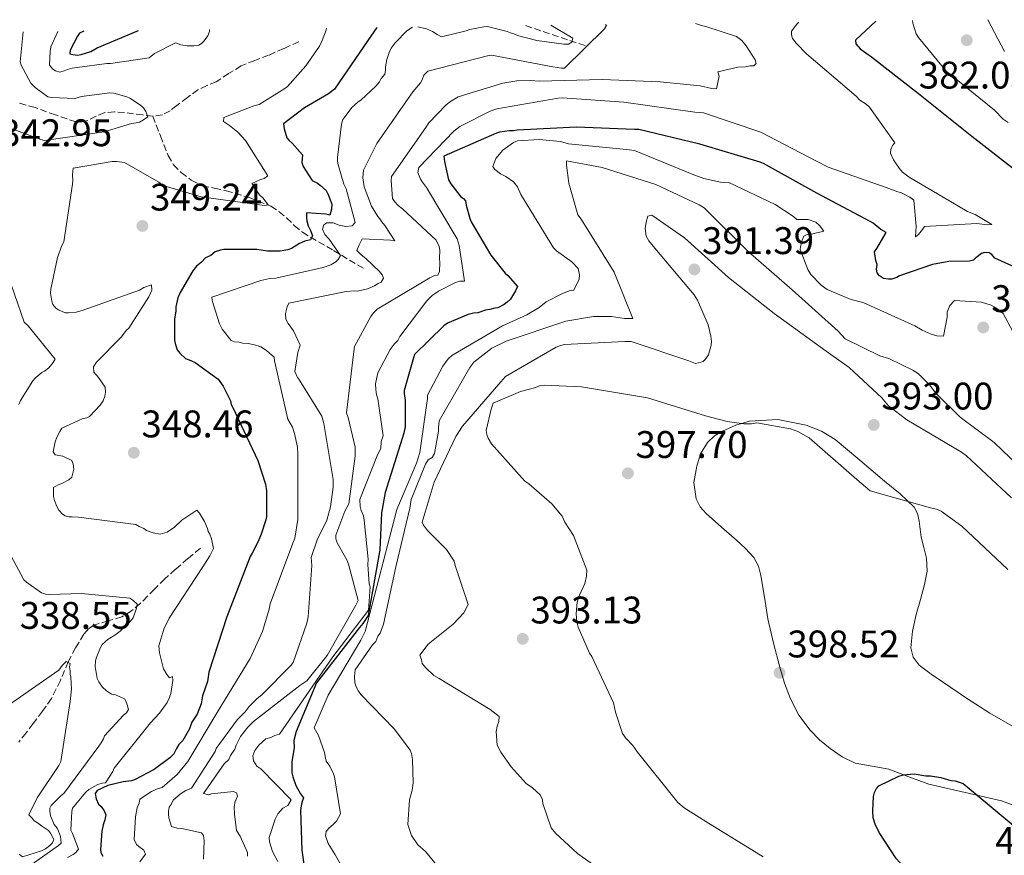
# Model space of a CAD drawing. Units: metres. Extents: x 587505 to 590965, y 4687341 to 4689698.
# Drawn here: x 588531 to 588787, y 4689453 to 4689670 of the extents above; entities that cross this region are included whole.
import ezdxf

# ---------------------------------------------------------------- set-up
doc = ezdxf.new("R2010")
doc.units = ezdxf.units.M
doc.header["$MEASUREMENT"] = 0
doc.linetypes.add('DGN Style 3', pattern=[2.435890702152634, 1.739921930109024, -0.6959687720436097])
for name, color, linetype, lineweight in [('Barranco lineal', 142, 'DGN Style 3', 13), ('Cota de punto acotado terreno', 7, 'Continuous', 0), ('Curva de nivel directora', 30, 'Continuous', 30), ('Curva de nivel intermedia', 30, 'Continuous', 0), ('Línea de cambio de uso (parcela vista)', 92, 'Continuous', 0), ('Punto acotado terreno (símbolo)', 7, 'Continuous', 0), ('Vaguada', 142, 'DGN Style 3', 13)]:
    doc.layers.add(name, color=color, linetype=linetype, lineweight=lineweight)
doc.styles.add('Style-Arial', font='arial.ttf')

# ---------------------------------------------------------------- blocks, each defined once
blk = doc.blocks.new('5PATER')
at = {"layer": 'Punto acotado terreno (símbolo)', "linetype": 'Continuous', "lineweight": 0}
h = blk.add_hatch(color=51, dxfattribs=at)
edge = h.paths.add_edge_path()
edge.add_ellipse((0, 0), major_axis=(-0.1095731443231308, -0.1110710700762829), ratio=0.9994222409660317, start_angle=0, end_angle=360)

msp = doc.modelspace()

# ---------------------------------------------------------------- linework, layer by layer
at = {"layer": 'Barranco lineal', "color": 142, "linetype": 'DGN Style 3', "lineweight": 13}
for points in [[(588603.8300000001, 4689664.710000001, 343.0899999999965), (588599.9000000004, 4689662.980000001, 342.5500000000029), (588595.9800000004, 4689661.25, 342), (588592.4000000004, 4689659.859999999, 341.5599999999977), (588588.8200000003, 4689658.470000001, 341.179999999993), (588585.5499999998, 4689656.470000001, 340.9600000000065), (588582.3399999999, 4689654.34, 340.7700000000041), (588579.9400000004, 4689653.34, 340.2799999999988), (588577.5700000003, 4689652.26, 339.8800000000047), (588574.8200000003, 4689650.230000001, 339.9100000000035), (588572.1200000001, 4689648.130000001, 339.9499999999971), (588570.3300000001, 4689646.800000001, 340), (588568.3700000001, 4689645.710000001, 339.9499999999971), (588565.8200000003, 4689645.390000001, 339.5899999999965)], [(588565.8200000003, 4689645.390000001, 339.5899999999965), (588563.25, 4689645.689999999, 339.1300000000047), (588560.8499999996, 4689646.02, 338.7200000000012), (588558.4600000001, 4689646.34, 338.3099999999977), (588555.8899999997, 4689646.480000001, 337.929999999993), (588553.3300000001, 4689646.32, 337.5599999999977), (588551.0999999996, 4689645.369999999, 336.9100000000035), (588548.9000000004, 4689644.24, 336.2599999999948), (588547.3499999996, 4689643.859999999, 336.0800000000018), (588545.8200000003, 4689643.880000001, 335.9799999999959), (588540.5099999999, 4689645.699999999, 336.0299999999988), (588535.2000000002, 4689647.59, 335.8500000000058), (588530.5800000001, 4689648.9, 335.2299999999959)], [(588565.8200000003, 4689645.390000001, 339.5899999999965), (588567.8099999996, 4689640.26, 340.8399999999965), (588569.7999999998, 4689635.119999999, 340.9700000000012), (588571.2300000004, 4689632.720000001, 341.7799999999988), (588573.2400000002, 4689630.699999999, 342.679999999993), (588575.8200000003, 4689628.720000001, 342.7799999999988), (588578.7300000004, 4689627.310000001, 342.8899999999995), (588581.8099999996, 4689626.619999999, 343.2599999999948), (588584.8899999997, 4689625.970000001, 343.6399999999995), (588590.9600000001, 4689624.180000001, 343.9499999999971), (588596.54, 4689621.930000001, 344.6000000000058), (588598.6900000004, 4689620.51, 345.9499999999971), (588600.6500000004, 4689618.880000001, 347.6100000000006), (588602.6299999999, 4689616.930000001, 348.9199999999983), (588604.7800000003, 4689615.140000001, 350.1999999999971), (588612.8300000001, 4689610.4, 354.3099999999977), (588620.8899999997, 4689605.65, 358.4100000000035)], [(588578.2100000001, 4689532.949999999, 343.1600000000035), (588574.9800000004, 4689530.199999999, 342.5500000000029), (588571.7400000002, 4689527.449999999, 341.929999999993), (588568.9800000004, 4689524.91, 341.2700000000041), (588566.2999999998, 4689522.289999999, 340.5599999999977), (588564.4299999997, 4689520.41, 340.2299999999959), (588562.5599999996, 4689518.51, 339.8800000000047), (588560.2699999996, 4689516.619999999, 339.0500000000029), (588557.79, 4689515.060000001, 338.1699999999983), (588554.2400000002, 4689514.02, 337.570000000007), (588550.6200000001, 4689512.970000001, 336.9400000000023), (588549.1200000001, 4689511.939999999, 336.4100000000035), (588547.9000000004, 4689510.57, 335.9199999999983), (588545.7599999999, 4689507.01, 335.1600000000035), (588543.8399999999, 4689503.369999999, 334.4100000000035), (588541.7800000003, 4689498.5, 333.3800000000047), (588539.4500000002, 4689493.77, 332.3600000000006), (588537.1299999999, 4689490.460000001, 331.6100000000006), (588534.7000000002, 4689487.25, 330.8600000000006), (588532.8499999996, 4689484.83, 330.2400000000052), (588530.9600000001, 4689482.439999999, 329.6199999999953)]]:
    msp.add_polyline3d(points, dxfattribs=at)
at = {"layer": 'Curva de nivel directora', "color": 30, "linetype": 'Continuous', "lineweight": 30, "flags": 128}
for points, elevation in [([(588753.969999999, 4689670.12), (588748.6499999993, 4689665.130000001), (588748.77, 4689664.199999999), (588749.9399999991, 4689662.930000001), (588752.8499999993, 4689660.850000001), (588765.1000000002, 4689651.279999999), (588778.9800000007, 4689640.2), (588791.1099999989, 4689630.74)], 375), ([(588547.8799999988, 4689667.490000002), (588546.77, 4689666.990000002), (588546.2000000001, 4689666.170000001), (588544.3600000005, 4689662.560000001), (588544.2499999988, 4689661.630000001), (588545.0600000002, 4689661.4), (588546.2200000002, 4689661.289999999), (588547.15, 4689661.420000001), (588549.7000000003, 4689662.240000002), (588551.3200000009, 4689663.180000001), (588562.1100000001, 4689667.67)], 350), ([(588624.1399999986, 4689668.460000002), (588621.7699999993, 4689665.039999999), (588613.099999999, 4689652.400000002), (588611.5900000003, 4689651.230000001), (588605.3200000006, 4689647.58), (588599.86, 4689643.36), (588599.9800000007, 4689642.070000002), (588600.7000000004, 4689639.750000001), (588601.2799999993, 4689639.050000001), (588602.0999999996, 4689638.36), (588604.7999999998, 4689635.340000001), (588604.5799999984, 4689633.36), (588604.9299999995, 4689632.310000002), (588607.2800000008, 4689628.590000001), (588608.6800000002, 4689627.900000002), (588609.5000000005, 4689627.320000002), (588610.9100000008, 4689626.050000002), (588611.4999999986, 4689625.000000001), (588612.4399999996, 4689622.439999999), (588612.3300000001, 4689621.160000001), (588611.8799999986, 4689619.640000001), (588610.8300000003, 4689619.869999999), (588605.8100000002, 4689620.190000001), (588605.819999999, 4689618.91), (588605.9399999997, 4689618.100000001), (588606.2999999997, 4689616.82), (588606.8899999997, 4689615.650000001), (588607.359999999, 4689614.260000001), (588606.9000000008, 4689613.210000004), (588605.3799999988, 4689612.850000001), (588603.9900000007, 4689612.26), (588601.9000000008, 4689610.960000002), (588600.9699999987, 4689610.61), (588598.9900000006, 4689610.250000001), (588595.7199999982, 4689610.230000001), (588592.9199999998, 4689610.680000001), (588584.2999999986, 4689610.640000002), (588583.4899999995, 4689610.520000001), (588582.0900000003, 4689610.040000001), (588580.9300000003, 4689609.100000001), (588579.5299999989, 4689608.51), (588578.4899999995, 4689607.340000001), (588577.2099999987, 4689606.29), (588576.29, 4689605.119999999), (588572.9399999996, 4689599.5), (588572.3600000006, 4689598.100000001), (588571.7900000006, 4689595.770000001), (588571.7999999997, 4689594.600000001), (588571.4599999998, 4689592.62), (588571.4899999988, 4689587.029999999), (588571.6099999996, 4689586.210000002), (588572.1999999997, 4689584.58), (588572.9100000005, 4689583.650000002), (588574.3099999997, 4689582.26), (588575.709999999, 4689581.800000002), (588576.8800000001, 4689581.230000001), (588582.8499999981, 4689576.949999999), (588584.14, 4689575.090000002), (588586.0299999987, 4689571.250000001), (588586.259999999, 4689570.320000002), (588586.63, 4689569.560000001), (588593.1900000003, 4689555.740000002), (588595.1900000008, 4689549.600000001), (588595.4099999998, 4689547.84), (588595.4099999998, 4689541.180000002), (588595.269999999, 4689540.33), (588594.0099999984, 4689536.590000001), (588593.2199999993, 4689534.65), (588591.7199999995, 4689531.61), (588591.1799999987, 4689530.779999999), (588585.1100000001, 4689515.020000001), (588580.4000000006, 4689500.640000002), (588580.0699999997, 4689498.240000002), (588578.730000001, 4689494.480000001), (588578.4, 4689492.420000001), (588577.3899999998, 4689489.680000001), (588576.0300000008, 4689487.62), (588575.349999999, 4689485.91), (588573.6599999992, 4689482.83), (588572.64, 4689481.79), (588571.9600000005, 4689480.76), (588571.2899999999, 4689479.390000002), (588570.2699999985, 4689478.359999999), (588566.2199999985, 4689475.330000001), (588561.0999999997, 4689472.619999999), (588560.2900000006, 4689472.380000004), (588558.0800000001, 4689472.130000004), (588554.1199999994, 4689471.180000001), (588551.3299999998, 4689469.880000002), (588550.8699999994, 4689469.07), (588551.1100000007, 4689467.670000001), (588551.7000000008, 4689466.27), (588552.4000000004, 4689465.690000001), (588553.2199999986, 4689464.53), (588553.5800000007, 4689463.490000002), (588553.3499999981, 4689462.199999999), (588552.8899999999, 4689460.920000001), (588552.5500000002, 4689459.28), (588552.2300000006, 4689454.500000001), (588552.349999999, 4689453.689999999), (588552.8200000006, 4689452.76)], 350), ([(588754.2999999998, 4689606.730000001), (588753.949999999, 4689607.77), (588753.589999999, 4689610.09), (588754.2799999998, 4689610.91), (588756.7000000004, 4689615.11), (588755.2999999991, 4689615.91), (588753.3200000009, 4689617.530000002), (588752.5000000006, 4689617.990000002), (588738.6400000001, 4689625.350000001), (588724.7699999987, 4689633.060000001), (588723.8399999988, 4689633.4), (588708.139999999, 4689638.080000001), (588692.3200000006, 4689641.940000001), (588691.1600000005, 4689641.940000001), (588676.0499999984, 4689642.550000002), (588660.61, 4689641.770000001), (588659.6800000002, 4689641.539999999), (588658.6299999997, 4689641.53), (588656.0799999994, 4689641.17), (588655.2700000001, 4689640.930000001), (588641.5899999987, 4689634.930000001), (588641.7199999985, 4689633.539999999), (588642.7899999989, 4689628.78), (588643.379999999, 4689627.740000002), (588645.9499999996, 4689624.390000001), (588646.6499999991, 4689623.930000001), (588647.2300000002, 4689623.350000001), (588647.3499999987, 4689622.190000001), (588648.2999999986, 4689618.710000001), (588648.6499999996, 4689617.900000002), (588653.8099999984, 4689609.210000002), (588657.55, 4689604.470000001), (588658.2599999986, 4689603.890000002), (588660.7100000007, 4689601.000000002), (588660.2500000001, 4689599.949999999), (588658.8699999988, 4689597.74), (588658.0599999997, 4689596.92), (588657.2500000006, 4689596.340000001), (588655.63, 4689595.51), (588654.8200000009, 4689595.390000002), (588653.5400000003, 4689595.04), (588652.3800000001, 4689594.92), (588650.4099999986, 4689594.210000001), (588649.2499999986, 4689594.090000001), (588647.8600000006, 4689593.730000001), (588642.5199999985, 4689591.490000002), (588641.6, 4689590.789999999), (588633.9699999989, 4689583.320000002), (588633.6299999993, 4689582.500000001), (588631.2300000008, 4689574.01), (588631.2399999998, 4689573.2), (588631.4799999989, 4689571.340000001), (588631.5199999991, 4689564.49), (588631.1799999994, 4689562.86), (588626.2699999987, 4689547.380000002), (588625.3599999989, 4689542.150000001), (588624.9500000001, 4689532.510000002), (588621.9100000003, 4689515.420000001), (588620.5199999998, 4689513.32), (588619.5999999989, 4689512.27), (588608.4099999996, 4689497.92), (588603.1300000001, 4689485.230000001), (588602.5699999991, 4689482.900000001), (588602.5800000003, 4689481.050000001), (588602.0199999993, 4689477.32), (588602.0300000004, 4689474.420000001), (588602.2699999996, 4689473.380000002), (588603.0899999999, 4689471.170000001), (588604.27, 4689468.970000002), (588605.0799999991, 4689467.930000001), (588604.6299999999, 4689466.770000001), (588604.3999999998, 4689465.84), (588604.2900000003, 4689464.680000001), (588604.5799999984, 4689454.34), (588605.7799999989, 4689446.45)], 375), ([(588791.129999999, 4689605.65), (588784.9599999998, 4689608.4), (588784.1399999995, 4689609.33), (588783.44, 4689609.79), (588782.2799999999, 4689609.900000002), (588781.4699999985, 4689609.660000001), (588779.9699999987, 4689608.490000002), (588779.3899999998, 4689607.91), (588778.3399999993, 4689607.670000002), (588772.9999999994, 4689607.53), (588768.7100000001, 4689606.810000001), (588760.1299999993, 4689603.86), (588759.4299999997, 4689603.390000001), (588758.16, 4689602.920000002), (588757.2300000002, 4689602.91), (588755.9499999996, 4689603.140000001), (588754.8999999989, 4689603.830000001), (588754.32, 4689604.640000001), (588754.1900000003, 4689605.57), (588754.2999999998, 4689606.730000001)], 375), ([(588789.0500000003, 4689424.570000002), (588783.5699999996, 4689428.49), (588781.0100000004, 4689429.869999999), (588769.5700000006, 4689440.730000001), (588759.2799999998, 4689452.17), (588754.8299999996, 4689458.890000001), (588753.7799999992, 4689461.090000001), (588753.2999999986, 4689462.710000001), (588753.1800000002, 4689464.57), (588753.3900000001, 4689468.29), (588753.6200000005, 4689469.340000001), (588754.1900000003, 4689470.380000002), (588754.7699999993, 4689471.080000003), (588759.9799999995, 4689473.550000002), (588761.1399999995, 4689473.910000001), (588763.9299999991, 4689474.15), (588766.9499999988, 4689473.699999999), (588768.2299999995, 4689473.710000004), (588770.9000000006, 4689473.260000001), (588773.4599999998, 4689472.460000001), (588774.6199999999, 4689472.350000001), (588776.7199999987, 4689471.67), (588789.6699999993, 4689460.82)], 400)]:
    msp.add_lwpolyline(points, dxfattribs=dict(at, elevation=elevation))
at = {"layer": 'Curva de nivel intermedia', "color": 30, "linetype": 'Continuous', "lineweight": 0, "flags": 128}
for points, elevation in [([(588707.0599999994, 4689669.519999999), (588708.6100000006, 4689668.980000001), (588709.7800000019, 4689668.75), (588717.690000002, 4689666.13), (588719.0900000012, 4689665.09), (588720.2600000004, 4689663.699999998), (588722.6000000006, 4689659.999999999), (588722.8399999997, 4689659.069999999), (588722.2600000009, 4689658.48), (588721.2200000014, 4689658.48), (588720.0600000013, 4689658.24), (588718.0800000011, 4689658.109999998), (588712.8600000018, 4689656.92), (588713.2199999995, 4689655.759999999), (588712.54, 4689652.509999999), (588711.2600000014, 4689652.619999998), (588708.2300000006, 4689653.300000001), (588697.8900000006, 4689654.289999999), (588682.7899999997, 4689654.9), (588666.4100000003, 4689654.470000001), (588664.2000000019, 4689654.689999999), (588660.600000001, 4689654.55), (588656.8900000007, 4689653.949999998), (588645.29, 4689650.399999999), (588643.3200000009, 4689649.230000001), (588642.1699999998, 4689648.3), (588637.6600000014, 4689643.630000001), (588636.8500000001, 4689642.46), (588627.9800000008, 4689629.63), (588627.8700000013, 4689628.590000001), (588628.2400000001, 4689623.939999999), (588628.7100000017, 4689623.13), (588629.6399999993, 4689622.090000001), (588630.8100000005, 4689621.289999999), (588639.5700000003, 4689613.09), (588640.3900000006, 4689611.46), (588640.5100000014, 4689610.539999999), (588640.4000000019, 4689608.330000001), (588640.5300000014, 4689607.279999998), (588640.4199999997, 4689604.96), (588639.9600000014, 4689604.029999998), (588639.15, 4689603.909999999), (588637.8800000005, 4689603.319999999), (588624.2100000001, 4689595.109999999), (588623.2900000014, 4689594.180000001), (588622.6000000008, 4689593.25), (588618.3400000005, 4689585.439999998), (588618.1200000015, 4689584.159999999), (588616.2300000004, 4689568.12), (588616.6999999998, 4689566.96), (588618.4800000014, 4689559.189999998), (588618.4900000002, 4689556.869999998), (588616.8200000006, 4689544.429999999), (588615.7800000012, 4689542.569999999), (588613.4900000002, 4689536.279999999), (588613.5000000015, 4689535.350000001), (588613.8500000001, 4689534.310000001), (588616.310000001, 4689529.909999999), (588616.7900000016, 4689528.749999999), (588619.2800000015, 4689519.349999998), (588618.7000000004, 4689518.069999999), (588611.2200000016, 4689505.019999999), (588605.9100000006, 4689498.369999999), (588604.0599999999, 4689497.2), (588592.0300000003, 4689487.84), (588590.5300000004, 4689486.33), (588588.6799999997, 4689483.88), (588587.5300000008, 4689481.660000001), (588587.190000001, 4689480.619999999), (588586.0399999999, 4689478.980000001), (588585.5800000017, 4689477.939999999), (588584.4200000018, 4689476.770000001), (588579.0100000004, 4689469.07), (588580.290000001, 4689468.730000001), (588581.1000000001, 4689468.970000001), (588586.790000001, 4689469.58), (588587.6000000001, 4689469.230000001), (588587.8400000016, 4689468.42), (588587.2600000004, 4689467.029999999), (588587.0400000013, 4689465.63), (588587.0500000002, 4689463.659999998), (588587.6500000014, 4689459.480000001), (588588.5900000002, 4689457.970000001), (588590.47, 4689453.679999999), (588590.4800000011, 4689452.749999999)], 365.0000000000001), ([(588733.9599999997, 4689669.859999998), (588733.4400000012, 4689669.34), (588732.0599999998, 4689667.469999999), (588732.0599999998, 4689666.539999999), (588732.3000000012, 4689665.619999998), (588733.230000001, 4689664.34), (588735.9199999999, 4689661.57), (588748.8700000006, 4689650.600000001), (588749.8099999994, 4689649.560000001), (588751.4400000012, 4689648.529999998), (588752.3700000009, 4689647.720000002), (588758.9300000012, 4689638.460000001), (588758.35, 4689637.759999999), (588757.8899999995, 4689636.710000001), (588757.78, 4689635.779999998), (588758.6000000003, 4689634.050000001), (588760.0100000007, 4689631.850000001), (588760.9400000006, 4689630.81), (588762.6900000008, 4689629.539999999), (588777.8400000008, 4689620.56), (588779.8200000012, 4689619.759999999), (588784.1300000006, 4689617.220000001), (588782.9700000006, 4689617.100000001), (588780.2999999995, 4689617.430000001), (588766.6000000001, 4689616.659999999), (588766.1399999997, 4689615.850000001), (588765.1000000002, 4689614.569999999), (588764.2900000011, 4689613.98), (588764.5000000012, 4689616.769999999), (588763.8900000011, 4689623.499999999), (588762.8400000005, 4689624.310000001), (588760.6200000009, 4689625.460000001), (588759.6900000012, 4689625.689999999), (588756.6700000013, 4689626.829999999), (588741.5400000014, 4689632.09), (588738.5100000006, 4689633.699999998), (588724.0700000012, 4689641.179999999), (588709.1700000016, 4689646.21), (588706.8499999992, 4689646.430000001), (588688.3600000021, 4689649), (588672.4400000009, 4689650.189999999), (588671.2800000008, 4689650.07), (588655.3799999997, 4689647.310000001), (588653.6400000007, 4689646.720000001), (588645.7700000006, 4689642.730000001), (588644.1500000001, 4689641.449999999), (588635.0199999994, 4689631.99), (588634.7900000014, 4689630.709999999), (588635.5, 4689628.970000001), (588635.9699999995, 4689628.159999999), (588637.0199999999, 4689626.769999999), (588644.9900000006, 4689613.460000001), (588645.5800000007, 4689611.720000001), (588646.9100000006, 4689602.430000001), (588645.7500000005, 4689602.42), (588644.5900000005, 4689602.07), (588640.1900000017, 4689599.84), (588638.5700000012, 4689598.67), (588637.1800000009, 4689597.269999999), (588630.14, 4689588.050000001), (588629.5700000002, 4689587.01), (588628.6400000004, 4689586.07), (588627.6100000021, 4689584.67), (588624.3900000012, 4689578.609999999), (588623.8200000012, 4689575.710000001), (588623.8300000001, 4689574.199999999), (588624.0700000015, 4689572.800000001), (588624.4200000003, 4689571.759999999), (588625.7500000001, 4689562.13), (588625.3000000009, 4689560.730000001), (588625.1900000013, 4689558.869999998), (588624.2700000005, 4689557.239999999), (588619.6799999994, 4689545.599999998), (588619.8100000012, 4689543.740000002), (588620.0500000004, 4689542.699999999), (588620.6400000005, 4689541.310000001), (588620.8700000007, 4689540.259999998), (588621.860000001, 4689530.05), (588621.7500000015, 4689528.650000001), (588622.1300000014, 4689523.66), (588622.3600000016, 4689522.849999999), (588621.9300000002, 4689516.8), (588612.7000000011, 4689504.67), (588598.7600000004, 4689484.499999999), (588597.6000000003, 4689484.15), (588596.5499999997, 4689483.679999999), (588595.2800000003, 4689483.319999999), (588593.4299999995, 4689481.689999999), (588592.39, 4689480.289999999), (588591.8200000002, 4689478.889999999), (588592.0500000003, 4689477.609999998), (588592.8799999995, 4689476.220000001), (588593.9200000011, 4689475.529999999), (588601.8700000017, 4689467.439999999), (588600.9400000018, 4689465.930000001), (588599.67, 4689465.230000001), (588598.4000000005, 4689463.819999999), (588597.7099999997, 4689462.430000001), (588596.1100000016, 4689457.659999999), (588596.2300000001, 4689456.499999999), (588596.9400000009, 4689453.940000001)], 370.0000000000001), ([(588622.7300000004, 4689621.919999998), (588620.8399999995, 4689627.02), (588620.4800000018, 4689629.34), (588620.7000000009, 4689631.310000001), (588624.150000002, 4689638.3), (588633.4900000006, 4689651.710000001), (588635.4500000008, 4689654.050000002), (588635.9100000013, 4689654.859999998), (588636.3700000017, 4689656.029999999), (588637.4100000011, 4689657.08), (588652.9500000001, 4689661.11), (588654.0000000006, 4689661.230000001), (588669.9300000007, 4689658.180000001), (588672.1400000014, 4689657.84), (588672.9500000004, 4689657.849999999), (588683.3500000008, 4689668.130000001), (588683.9299999997, 4689668.939999999), (588683.6400000014, 4689669.220000001)], 359.9999999999999), ([(588669.4500000002, 4689669.039999999), (588675.140000001, 4689665.659999998), (588674.9100000008, 4689664.609999998), (588673.9899999998, 4689664.140000001), (588672.8200000008, 4689664.13), (588665.7300000008, 4689665.029999998), (588660.7300000007, 4689666.390000001), (588659.8000000009, 4689666.850000001), (588658.870000001, 4689667.08), (588658.0500000007, 4689667.42), (588652.9400000012, 4689668.679999999), (588652.0100000014, 4689668.67), (588648.2899999997, 4689667.95), (588647.370000001, 4689667.599999999), (588640.9900000019, 4689666.060000001), (588639.8200000006, 4689666.630000001), (588638.6500000015, 4689667.440000001), (588637.0199999999, 4689668.119999999), (588634.8300000017, 4689668.600000001)], 355.0000000000001), ([(588763.52, 4689670.240000002), (588763.6200000006, 4689669.590000001), (588764.4499999998, 4689666.81), (588765.0399999999, 4689665.88), (588772.4000000004, 4689656.98), (588773.1, 4689656.519999999), (588784.8900000006, 4689646.939999999), (588787.1100000001, 4689644.63), (588788.3900000008, 4689643.710000002)], 380.0000000000001), ([(588787.4800000011, 4689662.17), (588783.0900000012, 4689670.489999999)], 380.0000000000001), ([(588532.0900000016, 4689667.289999999), (588531.3099999992, 4689659.480000001), (588531.610000001, 4689658.67), (588534.0800000009, 4689653.96), (588535.2499999999, 4689652.8), (588538.5300000012, 4689650.369999998), (588539.5200000014, 4689650.199999998), (588545.5800000009, 4689649.999999999), (588547.2700000008, 4689650.470000001), (588554.6700000013, 4689651.449999999), (588555.6600000015, 4689651.329999999), (588559.0999999993, 4689650.42), (588559.8600000015, 4689650.07), (588562.6700000011, 4689648.279999998), (588563.4300000012, 4689647.529999999), (588564.0200000012, 4689646.600000001), (588564.5500000009, 4689645.199999998), (588563.3900000008, 4689644.38), (588562.3400000003, 4689643.850000001), (588561.5300000012, 4689643.609999998), (588560.3100000008, 4689643.430000001), (588553.2099999996, 4689641.3), (588537.6600000017, 4689639), (588536.7300000018, 4689639.289999999), (588521.3700000016, 4689644.909999999)], 340.0000000000001), ([(588541.0900000005, 4689667.399999999), (588539.3200000002, 4689663.430000001), (588539.0900000001, 4689662.319999999), (588538.9900000016, 4689658.649999999), (588539.8200000008, 4689657.599999999), (588540.5200000005, 4689657.140000001), (588541.6300000013, 4689656.859999998), (588542.7900000014, 4689657.149999999), (588543.6000000006, 4689657.509999999), (588544.8800000013, 4689657.859999998), (588553.850000001, 4689659.08), (588554.8400000012, 4689659.08), (588564.8600000015, 4689660.59), (588566.2499999997, 4689661.650000001), (588571.7100000002, 4689664.480000001), (588573.1200000006, 4689663.96), (588574.8100000004, 4689663.679999999), (588576.5000000001, 4689663.689999999), (588577.780000001, 4689663.869999998), (588578.4800000006, 4689664.279999999), (588579.1700000013, 4689664.98), (588580.1600000013, 4689666.329999999), (588580.5599999992, 4689667.38), (588580.5800000017, 4689667.909999999)], 345.0000000000001), ([(588611.0300000014, 4689668.300000001), (588610.9199999997, 4689667.78), (588609.9400000006, 4689665.09), (588609.1900000019, 4689663.630000002), (588605.6600000004, 4689658.48), (588600.8600000015, 4689653.09), (588600.2199999999, 4689652.569999999), (588593.4800000008, 4689648.449999998), (588592.0800000017, 4689648.09), (588584.3500000001, 4689645.019999999), (588584.2400000006, 4689644.029999998), (588585.0000000006, 4689643.45), (588585.8200000009, 4689642.989999999), (588587.98, 4689641.250000001), (588589.9800000006, 4689639.050000001), (588595.7899999998, 4689629.869999999), (588594.8100000008, 4689629.17), (588593.8200000006, 4689628.87), (588591.61, 4689627.810000001), (588592.2600000005, 4689626.65), (588593.72, 4689624.789999999), (588594.4900000012, 4689624.100000001), (588595.8400000011, 4689622.300000001), (588594.9600000005, 4689622.119999999), (588593.6200000016, 4689622.34), (588578.4, 4689624.42), (588568.5300000019, 4689627.34), (588567.4200000009, 4689628.210000001), (588558.4800000001, 4689633.34), (588556.3800000013, 4689633.619999999), (588555.2700000004, 4689633.619999999), (588545.1400000006, 4689631.869999999), (588544.9800000018, 4689630.130000001), (588545.04, 4689628.609999998), (588544.9300000004, 4689627.679999999), (588542.6799999997, 4689612.689999999), (588542.1600000011, 4689611.689999998), (588541.0700000003, 4689608.599999999), (588539.3100000012, 4689600.310000001), (588539.2500000009, 4689599.27), (588539.5599999994, 4689597.230000001), (588539.85, 4689596.359999999), (588540.5600000006, 4689595.369999999), (588541.2600000004, 4689594.96), (588543.0700000008, 4689594.220000001), (588543.8900000011, 4689594.16), (588545.9200000007, 4689594.350000001), (588547.4400000006, 4689594.759999999), (588562.3300000014, 4689600.09), (588563.4900000015, 4689600.789999999), (588565.4699999995, 4689601.449999998), (588565.5900000002, 4689600.05), (588564.8400000016, 4689598.349999999), (588559.5799999998, 4689590.230000001), (588559.0000000009, 4689589.640000001), (588557.6100000007, 4689587.83), (588551.1800000002, 4689581.320000002), (588550.3700000009, 4689580.149999999), (588550.5000000005, 4689578.699999999), (588551.7300000021, 4689577.36), (588553.4300000009, 4689574.81), (588553.5000000001, 4689573.529999999), (588553.3800000016, 4689572.53), (588552.9300000002, 4689571.249999999), (588552.1700000003, 4689570.140000001), (588549.3899999997, 4689567.21), (588548.6400000008, 4689566.859999999), (588547.4100000015, 4689566.56), (588542.1800000012, 4689564.140000002), (588541.6000000001, 4689563.320000002), (588540.8500000013, 4689561.859999999), (588540.4500000011, 4689560.63), (588539.9400000017, 4689558.01), (588540.4700000013, 4689557.25), (588542.4500000017, 4689556.859999999), (588544.7300000016, 4689555.759999999), (588545.0900000014, 4689554.77), (588545.2700000004, 4689553.49), (588544.7600000006, 4689551.45), (588544.0000000006, 4689550.75), (588542.3200000019, 4689549.81), (588541.2100000011, 4689549.390000002), (588539.9900000007, 4689548.689999999), (588539.9500000004, 4689546.409999999), (588540.240000001, 4689545.31), (588540.8899999993, 4689543.740000002), (588541.4200000013, 4689542.810000001), (588542.2999999997, 4689541.760000001), (588543.0000000015, 4689541.359999998), (588543.9400000003, 4689541.13), (588544.8099999998, 4689541.079999999), (588546.5000000017, 4689541.029999999), (588561.4300000005, 4689539.069999999), (588562.2500000009, 4689538.550000001), (588563.4800000002, 4689538.03), (588564.1799999998, 4689537.569999999), (588565.9299999999, 4689536.880000001), (588567.7400000005, 4689536.600000001), (588569.6000000001, 4689537.130000001), (588571.4599999998, 4689538.42), (588573.3700000009, 4689540.180000001)], 345.0000000000001), ([(588633.3699999999, 4689668.58), (588631.9200000014, 4689667.63), (588628.9100000006, 4689664.480000001), (588627.8700000013, 4689663.079999999), (588627.3000000013, 4689661.92), (588626.7300000014, 4689660.17), (588626.3899999994, 4689658.189999999), (588626.4000000006, 4689657.259999999), (588626.1700000004, 4689656.329999999), (588625.2500000016, 4689655.17), (588624.7900000013, 4689654.349999999), (588623.8600000015, 4689653.189999999), (588619.9299999997, 4689649.560000001), (588619.2400000013, 4689649.099999998), (588617.7400000015, 4689647.690000001), (588615.3099999996, 4689644.539999999), (588614.9699999999, 4689643.26), (588613.8600000012, 4689634.659999999), (588613.8600000012, 4689633.850000001), (588613.9800000018, 4689633.039999999), (588615.5199999998, 4689627.699999998), (588616.1100000021, 4689626.429999999), (588618.4800000014, 4689617.73), (588617.6699999999, 4689616.789999999), (588616.0400000005, 4689616.67), (588614.3000000016, 4689617.01), (588612.7900000005, 4689617.58), (588611.1600000011, 4689617.570000002), (588610.3499999997, 4689617.100000001), (588610.01, 4689615.939999999), (588610.5900000011, 4689614.550000002), (588611.7600000001, 4689613.390000002), (588614.6900000004, 4689609.109999998), (588614.1100000015, 4689608.060000001), (588613.4200000009, 4689607.48), (588612.1500000014, 4689606.659999999), (588610.1799999998, 4689605.949999998), (588597.8799999997, 4689603.21), (588596.2500000002, 4689603.09), (588593.9300000002, 4689602.609999998), (588581.1800000007, 4689598.25), (588581.3000000013, 4689597.430000001), (588583.1900000002, 4689591.29), (588583.8899999997, 4689589.899999999), (588586.2300000021, 4689587.01), (588587.0500000002, 4689586.660000001), (588588.3300000011, 4689586.550000001), (588589.1400000001, 4689586.320000002), (588590.6500000011, 4689586.220000001), (588592.2800000005, 4689585.880000001), (588593.9099999999, 4689585.3), (588595.420000001, 4689584.380000001), (588597.4100000003, 4689582.65), (588597.530000001, 4689581.720000001), (588600.9800000021, 4689566.52), (588602.1500000011, 4689564.439999999), (588602.7400000012, 4689562.82), (588603.4600000009, 4689559.220000001), (588603.5800000017, 4689557.480000001), (588603.5599999992, 4689540.399999999), (588602.7700000004, 4689535.52), (588602.3099999998, 4689534.239999999), (588596.3600000021, 4689518.409999999), (588596.1299999995, 4689517.01), (588594.4199999997, 4689511.199999998), (588591.2099999998, 4689504.210000002), (588582.8000000011, 4689490.57), (588574.9700000013, 4689477.409999999), (588572.2000000019, 4689474.019999999), (588568.2700000004, 4689470.63), (588566.7600000014, 4689470.160000001), (588565.4900000019, 4689469.57), (588562.4800000011, 4689467.579999999), (588562.2500000009, 4689466.529999998), (588561.7900000004, 4689465.369999998), (588561.3400000011, 4689463.039999999), (588561.0199999993, 4689457.119999998), (588561.6100000016, 4689455.84), (588562.2000000017, 4689455.27), (588563.4800000002, 4689454.34), (588563.9500000018, 4689453.300000001), (588562.4499999998, 4689451.32)], 355.0000000000001), ([(588620.7000000009, 4689440.109999998), (588613.1900000006, 4689453.31), (588611.4400000006, 4689456.090000001), (588610.7300000021, 4689458.06), (588610.9600000001, 4689459.220000001), (588611.6500000006, 4689460.039999997), (588612.7999999995, 4689460.970000001), (588613.6100000008, 4689461.910000001), (588614.6500000003, 4689463.769999999), (588613.0900000001, 4689473.410000001), (588612.850000001, 4689474.220000001), (588611.9099999999, 4689476.189999999), (588610.9700000011, 4689477.460000001), (588610.740000001, 4689478.270000001), (588610.5000000017, 4689479.779999998), (588608.9600000017, 4689484.189999999), (588607.7900000005, 4689486.149999999), (588611.4600000007, 4689494.649999999), (588619.9800000011, 4689508.99), (588621.13, 4689511.199999998), (588629.3200000019, 4689542.960000001), (588634.4900000019, 4689555.06), (588635.2899999999, 4689557.859999998), (588637.3000000016, 4689571.92), (588637.3000000016, 4689572.74), (588641.3200000004, 4689580.310000001), (588642.7100000007, 4689582.17), (588643.6300000015, 4689583.109999999), (588656.8300000003, 4689590.840000001), (588663.2000000007, 4689593.67), (588666.3299999998, 4689595.539999999), (588668.1800000007, 4689597.060000001), (588672.2400000019, 4689599.17), (588674.2100000011, 4689599.88), (588675.3700000012, 4689600.119999998), (588676.7500000002, 4689602.92), (588676.8600000021, 4689604.079999999), (588676.4999999999, 4689605.7), (588674.8600000015, 4689607.439999999), (588670.9000000008, 4689610.32), (588670.0800000007, 4689611.130000002), (588661.6400000005, 4689625.019999999), (588660.7000000017, 4689626.99), (588659.6500000011, 4689628.26), (588657.6700000007, 4689629.65), (588656.2699999993, 4689630.339999998), (588654.8700000001, 4689631.489999999), (588654.2900000013, 4689632.300000001), (588655.0900000014, 4689634.399999999), (588656.9300000009, 4689636.499999999), (588659.7100000015, 4689638.49), (588660.7500000009, 4689638.959999999), (588666.3299999998, 4689639.33), (588671.9100000011, 4689638.779999998), (588674.0000000009, 4689638.210000001), (588689.1100000008, 4689636.670000001), (588691.2000000007, 4689636.449999999), (588706.2200000011, 4689630.26), (588709.2499999999, 4689629.109999999), (588713.5500000003, 4689628.199999999), (588715.7600000009, 4689628.099999999), (588727.7500000005, 4689622.359999998), (588732.5300000014, 4689619.24), (588733.4600000012, 4689618.439999999), (588736.3700000015, 4689618.449999999), (588738.3499999996, 4689617.77), (588739.2800000017, 4689616.960000001), (588740.4500000007, 4689615.45), (588737.2000000008, 4689614.619999998)], 380.0000000000001), ([(588790.9800000014, 4689554.460000001), (588784.7899999999, 4689560.46), (588775.9200000007, 4689567.039999999), (588769.6199999999, 4689573.279999998), (588767.9800000014, 4689575.470000002), (588765.1800000007, 4689578.25), (588763.7800000015, 4689579.170000001), (588757.370000001, 4689582.269999999), (588755.0500000009, 4689582.960000002), (588745.9600000004, 4689587.439999999), (588744.2100000002, 4689589.400000001), (588732.1900000017, 4689600.140000001), (588720.7499999999, 4689610.180000001), (588709.3000000012, 4689621.51), (588708.0200000005, 4689622.31), (588696.7300000006, 4689627.600000001), (588682.7600000007, 4689632.050000001), (588673.4600000001, 4689633.74), (588673.4700000013, 4689632.58), (588674.0700000003, 4689627.940000001), (588676.4400000018, 4689619.699999999), (588677.2599999999, 4689618.55), (588685.9300000002, 4689604.770000001), (588690.7600000004, 4689592.720000001), (588688.5499999998, 4689592.699999998), (588685.1800000013, 4689593.270000001), (588680.5299999999, 4689593.239999998), (588673.3400000016, 4689592.039999999), (588657.8000000004, 4689586.849999999), (588654.0900000001, 4689584.970000001), (588649.3500000014, 4689581.34), (588648.3099999998, 4689579.939999999), (588640.3700000005, 4689566.079999999), (588640.1500000014, 4689564.220000001), (588640.1500000014, 4689563.399999999), (588639.1400000011, 4689557.59), (588638.5599999999, 4689556.539999999), (588637.5200000006, 4689555.960000001), (588636.8300000001, 4689554.789999999), (588633.0400000013, 4689545.59), (588632.7100000004, 4689543.380000001), (588629.0700000017, 4689528.029999999), (588625.9000000021, 4689513.15), (588624.9800000013, 4689510.820000002), (588624.4100000013, 4689510.000000001), (588623.8300000001, 4689508.609999998), (588623.020000001, 4689507.789999999), (588618.5300000005, 4689501.259999999), (588618.3099999992, 4689499.509999999), (588618.4299999999, 4689497.890000001), (588618.7899999998, 4689496.849999999), (588619.3700000009, 4689495.689999999)], 385), ([(588579.0300000004, 4689451.970000001), (588579.2400000005, 4689456.740000002), (588579.0000000013, 4689458.130000001), (588578.5300000019, 4689458.819999999), (588573.42, 4689459.959999999), (588572.1399999993, 4689460.069999999), (588570.7400000001, 4689460.519999999), (588570.0300000015, 4689462.730000001), (588569.9100000008, 4689463.659999998), (588569.9100000008, 4689464.470000001), (588570.1299999999, 4689465.519999999), (588570.5900000003, 4689466.220000001), (588571.1700000014, 4689467.38), (588573.02, 4689469.019999999), (588574.4100000003, 4689469.84), (588575.9200000013, 4689470.429999999), (588582.0200000011, 4689479.98), (588582.3600000008, 4689480.8), (588587.7800000011, 4689488.259999999), (588589.8600000021, 4689490.359999998), (588590.9000000014, 4689491.76), (588592.8700000006, 4689493.749999999), (588594.2499999999, 4689494.800000002), (588601.7599999999, 4689502.390000001), (588602.3400000011, 4689503.21), (588605.8900000006, 4689513.449999999), (588606.2300000003, 4689515.079999999), (588607.2000000004, 4689528.439999999), (588607.0700000008, 4689530.529999998), (588608.5599999994, 4689535.07), (588611.0899999996, 4689540.189999999), (588612.110000001, 4689543.680000001), (588612.7800000017, 4689548.800000001), (588612.7700000005, 4689550.769999998), (588610.3699999999, 4689565.399999999), (588609.780000002, 4689567.25), (588604.0399999998, 4689576.630000002), (588603.4500000019, 4689577.32), (588602.7500000001, 4689578.949999999), (588603.5300000003, 4689583.829999999), (588604.2200000009, 4689585.809999999), (588602.4599999995, 4689589.52), (588601.0500000013, 4689591.369999998), (588600.4700000002, 4689592.529999998), (588600.3400000005, 4689594.039999999), (588600.800000001, 4689595.779999998), (588601.2600000015, 4689596.71), (588616.1100000021, 4689599.699999998), (588618.3200000004, 4689599.939999999), (588619.1299999995, 4689599.83), (588621.6799999999, 4689600.420000001), (588623.5400000018, 4689601.240000002), (588624.4600000004, 4689601.829999999), (588625.2699999996, 4689602.180000001), (588625.8500000007, 4689603.230000001), (588625.4999999999, 4689604.039999999), (588624.7900000013, 4689604.970000002), (588621.290000001, 4689608.319999999), (588620.0100000004, 4689609.24), (588618.9599999996, 4689610.4), (588619.5300000019, 4689611.909999999), (588620.3299999998, 4689613.42), (588627.65, 4689613.119999998), (588628.8200000012, 4689612.890000001), (588626.2400000019, 4689616.939999999), (588625.4200000016, 4689617.869999998), (588624.9500000001, 4689618.680000001), (588624.370000001, 4689619.25), (588622.7300000004, 4689621.919999998)], 359.9999999999999), ([(588694.9100000011, 4689612.890000001), (588694.2100000015, 4689614.16), (588693.9700000001, 4689616.140000001), (588694.1900000013, 4689617.759999999), (588694.6500000019, 4689619.390000001), (588695.6900000012, 4689619.63), (588704.2000000007, 4689613.749999999), (588715.6400000001, 4689603.359999999), (588727.5400000003, 4689594.01), (588741.070000002, 4689584.210000001), (588747.0199999999, 4689579.949999998), (588755.5400000004, 4689572.09), (588757.2900000005, 4689570.009999999), (588762.0700000017, 4689566.32), (588776.2900000018, 4689557.919999998), (588777.5700000003, 4689556.990000002), (588789.2500000015, 4689546.019999999)], 390), ([(588682.9000000014, 4689448.810000001), (588676.3700000002, 4689453.42), (588670.6500000005, 4689458.730000001), (588669.4800000014, 4689460.119999998), (588667.3600000002, 4689466.49), (588667.2300000007, 4689467.420000001), (588666.6500000017, 4689468.699999999), (588664.6600000003, 4689470.55), (588663.0300000008, 4689471.699999998), (588659.060000001, 4689475.979999999), (588656.3699999999, 4689479.789999999), (588655.4300000012, 4689481.649999999), (588655.1800000007, 4689485.250000001), (588655.400000002, 4689486.640000001), (588655.8600000002, 4689487.81), (588655.9699999997, 4689489.079999999), (588653.6299999995, 4689490.930000001), (588640.3500000003, 4689498.99), (588638.9500000011, 4689499.8), (588636.8500000001, 4689501.76), (588635.9100000013, 4689502.92), (588635.7900000005, 4689503.960000001), (588635.3200000012, 4689505.119999999), (588637.5099999994, 4689507.92), (588643.9900000015, 4689513.179999999), (588646.7600000009, 4689516.099999999), (588647.9099999998, 4689518.310000001), (588644.49, 4689528.4), (588644.2500000007, 4689529.560000001), (588642.2600000014, 4689532.569999999), (588637.3500000007, 4689537.539999999), (588636.3000000002, 4689538.929999999), (588635.9500000015, 4689539.74), (588639.0300000015, 4689550.09), (588644.6599999998, 4689561.970000001), (588646.3899999998, 4689564.65), (588656.4300000002, 4689576.210000001), (588657.5800000014, 4689577.609999998), (588670.7900000013, 4689585.230000001), (588671.9400000002, 4689585.699999999), (588672.9900000007, 4689585.939999999), (588688.6700000005, 4689586.720000001), (588690.290000001, 4689586.73), (588705.3000000003, 4689581.699999998), (588707.0500000004, 4689581.01), (588707.8600000017, 4689581.130000001), (588709.0199999996, 4689581.48), (588709.6000000007, 4689582.069999999), (588710.4099999999, 4689583.23), (588711.0900000016, 4689585.789999999), (588711.2000000011, 4689586.720000001), (588711.0800000004, 4689588.119999998), (588710.3700000019, 4689591.02), (588707.5399999999, 4689597.51), (588706.7199999995, 4689598.9), (588696.430000001, 4689611.04), (588694.9100000011, 4689612.890000001)], 390), ([(588737.2000000008, 4689614.619999998), (588736.270000001, 4689614.619999998), (588735.2300000016, 4689614.149999999), (588734.7700000011, 4689613.099999999), (588734.4300000013, 4689611.82), (588734.3200000018, 4689610.66), (588736.3200000002, 4689605.439999999), (588737.0300000008, 4689604.17), (588739.7100000009, 4689601.399999999), (588741.3499999993, 4689600.239999999), (588747.2800000014, 4689597.720000001), (588750.8900000012, 4689596.810000001), (588764.1600000014, 4689590.840000001), (588766.0300000003, 4689589.689999999), (588768.3600000015, 4689588.65), (588769.8700000001, 4689588.199999998), (588771.6100000015, 4689588.09), (588772.5099999999, 4689593.09), (588772.5099999999, 4689594.37), (588773.2000000007, 4689596.119999997), (588774.4700000001, 4689597.4), (588781.4400000017, 4689596.970000001), (588784.0000000009, 4689596.17), (588785.4000000001, 4689595.369999999), (588787.1500000004, 4689593.980000001), (588789.6100000013, 4689589.350000001)], 380.0000000000001), ([(588527.3399999996, 4689606.369999998), (588532.3799999999, 4689591.769999998), (588533.3700000001, 4689590.840000001), (588540.410000001, 4689582.140000002), (588539.8900000001, 4689581.260000001), (588538.7900000004, 4689579.91), (588537.6900000006, 4689579.029999999), (588536.9300000007, 4689578.619999998), (588535.3700000006, 4689577.329999999), (588534.6100000006, 4689576.449999998), (588531.3800000009, 4689571.359999998), (588530.9800000007, 4689570.310000001)], 340.0000000000001), ([(588661.4800000017, 4689573.720000002), (588665.1900000023, 4689574.67), (588666.7000000009, 4689575.25), (588667.6300000007, 4689575.38), (588677.3899999995, 4689574.959999999), (588694.6000000006, 4689572.039999999), (588709.6100000018, 4689567.349999999), (588715.3099999994, 4689565.869999999), (588719.6100000021, 4689565.319999999), (588721.5800000012, 4689565.33), (588722.9699999993, 4689565.569999999), (588731.8099999995, 4689563.989999999), (588733.6700000013, 4689563.300000001), (588736.5900000005, 4689561.689999999), (588749.0700000018, 4689550.84), (588751.2900000013, 4689548.88), (588752.4600000003, 4689547.84), (588768.1600000003, 4689543.390000001), (588769.7899999997, 4689543.05), (588770.9600000009, 4689542.59), (588776.3200000009, 4689538.67), (588788.3500000006, 4689527.350000001)], 395.0000000000001), ([(588724.6300000001, 4689452.55), (588709.7100000002, 4689461.77), (588704.1100000012, 4689465.34), (588702.4800000016, 4689466.720000001), (588691.9500000017, 4689479.789999999), (588690.7800000005, 4689481.529999999), (588688.9100000019, 4689483.489999999), (588688.0900000016, 4689484.649999999), (588686.2099999995, 4689490.21), (588685.7300000011, 4689492.649999999), (588680.0899999996, 4689504.699999999), (588679.5000000017, 4689505.630000001), (588676.5600000003, 4689512.350000001), (588676.2100000016, 4689513.74), (588675.9600000012, 4689515.83), (588676.300000001, 4689518.850000001), (588676.8700000009, 4689520.709999999), (588678.2400000012, 4689523.74), (588678.7000000017, 4689525.600000001), (588678.8100000012, 4689527.23), (588675.2700000006, 4689536.269999999), (588673.050000001, 4689539.74), (588672.3400000002, 4689541.249999999), (588669.6500000014, 4689544.489999999), (588663.7000000012, 4689549.680000001), (588662.6500000008, 4689550.380000002), (588654.0000000006, 4689560.09), (588653.0700000008, 4689561.59), (588652.7100000009, 4689562.519999999), (588652.5900000002, 4689563.560000001), (588653.8399999996, 4689569.15), (588654.4100000019, 4689570.659999999), (588661.4800000017, 4689573.720000002)], 395.0000000000001), ([(588573.3700000009, 4689540.180000001), (588577.2600000001, 4689542.82), (588577.9700000009, 4689542.009999999), (588579.2600000006, 4689539.859999998), (588580.0300000019, 4689538.060000001), (588580.2100000005, 4689537.25), (588580.6799999999, 4689536.55), (588581.1500000015, 4689535.33), (588581.6299999999, 4689532.88), (588580.7100000012, 4689530.949999999), (588578.8400000005, 4689528.039999999), (588570.0700000018, 4689514.730000001), (588568.7199999995, 4689511.82), (588567.3700000016, 4689507.54), (588567.5500000005, 4689505.66), (588568.600000001, 4689501.560000001), (588569.4600000016, 4689500.019999999), (588570.15, 4689499.17), (588571.0000000016, 4689499.52), (588571.0100000006, 4689498.470000001), (588570.5600000012, 4689495.09), (588570.2200000016, 4689494.100000001), (588569.5300000008, 4689492.75), (588567.5599999995, 4689489.939999999), (588565.2400000015, 4689487.479999999), (588555.8100000013, 4689475.659999999), (588555.4, 4689474.789999997), (588553.4900000012, 4689471.859999999), (588552.6200000017, 4689471.800000002), (588551.5199999998, 4689471.380000001), (588549.1900000008, 4689470.149999999), (588548.3800000015, 4689469.439999999), (588544.9100000004, 4689465.289999999), (588544.7400000005, 4689464.350000001), (588544.47, 4689459.57), (588544.9400000017, 4689458.699999999), (588546.5399999998, 4689454.57), (588545.7799999998, 4689453.75), (588545.0900000014, 4689453.23), (588543.6299999995, 4689452.4)], 345.0000000000001), ([(588528.8600000017, 4689531.019999998), (588532.2700000004, 4689524.689999998), (588532.97, 4689524.050000001), (588536.8900000005, 4689521.329999999), (588537.8800000007, 4689520.989999998), (588538.9900000016, 4689520.88), (588547.3199999998, 4689521.099999999), (588559.8600000015, 4689519.88), (588560.6200000015, 4689519.359999999), (588561.7900000004, 4689518.32), (588561.5600000002, 4689517.27), (588560.7000000019, 4689514.819999999), (588559.8900000005, 4689513.77)], 340.0000000000001), ([(588559.8900000005, 4689513.77), (588558.7300000004, 4689512.83), (588557.3400000002, 4689511.359999999), (588555.9500000001, 4689510.249999999), (588554.2600000001, 4689509.25), (588552.7000000001, 4689507.84), (588552.2400000017, 4689507.079999999), (588551.0900000005, 4689504.34), (588550.9100000019, 4689503.519999999), (588550.8600000005, 4689502.119999999), (588551.35, 4689498.979999999), (588551.7600000012, 4689498.099999999), (588552.7600000004, 4689496.769999999), (588553.8100000009, 4689495.779999998), (588555.1000000006, 4689494.970000002), (588556.1500000011, 4689494.75), (588558.430000001, 4689493.710000001), (588558.9600000007, 4689492.779999998), (588559.4900000005, 4689490.98), (588558.9699999996, 4689490.099999999), (588558.2200000009, 4689489.449999998), (588553.29, 4689484.07), (588553.0100000006, 4689483.310000001), (588552.4299999995, 4689482.26), (588551.7900000003, 4689481.380000002), (588542.6500000006, 4689469.09), (588541.950000001, 4689468.560000001), (588539.4000000006, 4689465.980000001), (588539.0000000005, 4689465.279999999), (588539.0000000005, 4689464.470000001), (588539.1799999994, 4689463.300000001), (588540.1900000018, 4689461.029999998), (588540.9500000018, 4689460.050000001), (588541.3000000005, 4689459.289999999), (588541.7800000011, 4689457.840000001), (588541.9600000001, 4689456.15), (588541.3200000006, 4689455.560000001), (588532.0900000016, 4689449.05)], 340.0000000000001), ([(588531.05, 4689453.249999999), (588531.9100000005, 4689452.57), (588536.8600000015, 4689454.140000002), (588537.8800000007, 4689454.650000001), (588539.070000002, 4689455.509999999), (588539.7500000015, 4689456.2), (588540.0900000012, 4689457.060000001), (588539.2300000007, 4689458.759999999), (588538.7100000001, 4689459.439999999), (588536.8300000002, 4689460.63), (588535.7999999997, 4689461.48), (588534.9400000015, 4689461.989999999), (588534.4200000007, 4689462.669999998), (588533.5600000002, 4689463.520000001), (588535.7599999995, 4689467.98), (588541.360000001, 4689476.380000002), (588541.8600000015, 4689477.409999999), (588544.3400000003, 4689492.98), (588544.6700000013, 4689496.23), (588544.4800000011, 4689499.31), (588544.3100000013, 4689500.159999999), (588544.3000000002, 4689501.009999999), (588544.1300000002, 4689502.039999999), (588544.2900000013, 4689502.899999999), (588543.2600000007, 4689503.4), (588542.2400000015, 4689502.37), (588541.3899999999, 4689501.17), (588528.2800000006, 4689492.039999999)], 334.9999999999999), ([(588619.3700000009, 4689495.689999999), (588619.9600000011, 4689494.88), (588628.7200000007, 4689485.859999998), (588632.8100000012, 4689480.310000001), (588633.170000001, 4689479.499999999), (588633.4100000003, 4689477.880000001), (588633.5599999998, 4689471.84), (588633.3300000018, 4689469.98), (588632.6500000001, 4689467.420000001), (588632.220000001, 4689461.029999998), (588633.1599999998, 4689458.130000001), (588634.8000000004, 4689455.699999999), (588636.7899999997, 4689453.96), (588640.4100000008, 4689449.57)], 385), ([(588596.9400000009, 4689453.940000001), (588598.3500000013, 4689451.400000001)], 370.0000000000001)]:
    msp.add_lwpolyline(points, dxfattribs=dict(at, elevation=elevation))
at = {"layer": 'Línea de cambio de uso (parcela vista)', "color": 92, "linetype": 'Continuous', "lineweight": 0}
msp.add_polyline3d([(588789.9500000002, 4689486.359999999, 397.5599999999977), (588783.6100000005, 4689489.99, 397.9199999999983), (588777.5499999998, 4689493.92, 398.0299999999988), (588771.5599999996, 4689497.970000001, 397.9799999999959), (588768.3700000001, 4689500.119999999, 397.9400000000023), (588765.2400000002, 4689502.480000001, 397.8800000000047), (588763.6699999999, 4689504.550000001, 397.8399999999965), (588763.1200000001, 4689507.02, 397.7899999999936), (588763.5599999996, 4689511.350000001, 397.6900000000023), (588764.4699999997, 4689515.65, 397.570000000007), (588765.5800000001, 4689519.560000001, 397.4400000000023), (588766.6500000004, 4689523.470000001, 397.2599999999948), (588767.2999999998, 4689526.91, 396.8099999999977), (588767.1900000004, 4689530.350000001, 396.1499999999942), (588766.5, 4689533.100000001, 395.4600000000065), (588765.7599999999, 4689535.82, 394.8999999999942), (588765.2400000002, 4689539.930000001, 394.7100000000065), (588764.8499999996, 4689541.92, 394.6900000000023), (588763.9699999997, 4689543.619999999, 394.679999999993), (588760.3099999996, 4689547.09, 394.679999999993), (588756.25, 4689550.33, 394.6699999999983), (588749.8300000001, 4689555.800000001, 394.6699999999983), (588743.3700000001, 4689561.220000001, 394.6699999999983), (588739.8300000001, 4689563.4, 394.6300000000047), (588735.8899999997, 4689564.91, 394.5800000000018), (588728.5, 4689566.390000001, 394.570000000007), (588721.0800000001, 4689566, 394.6100000000006), (588717.54, 4689564.980000001, 394.6600000000035), (588714.0999999996, 4689563.390000001, 394.7799999999988), (588711.9900000002, 4689562.130000001, 394.9600000000065), (588710.1600000003, 4689560.460000001, 395.1999999999971), (588708.3899999997, 4689557.49, 395.6399999999995), (588707.3899999997, 4689554.27, 396.0200000000041), (588706.6500000004, 4689549.980000001, 396.2400000000052), (588707.2100000001, 4689545.76, 396.429999999993), (588708.2800000003, 4689543.699999999, 396.5200000000041), (588709.79, 4689541.930000001, 396.6100000000006), (588713.7800000003, 4689538.430000001, 396.679999999993), (588717.75, 4689534.980000001, 396.7400000000052), (588720.0499999998, 4689532.82, 396.8399999999965), (588722.2100000001, 4689530.460000001, 396.9499999999971), (588723.4199999999, 4689528.24, 397.070000000007), (588724.0899999999, 4689525.800000001, 397.1900000000023), (588724.9699999997, 4689520.140000001, 397.3300000000018), (588725.9000000004, 4689514.51, 397.4600000000065), (588727.3899999997, 4689508.210000001, 397.7700000000041), (588729, 4689501.939999999, 398.0200000000041), (588730.2400000002, 4689497.779999999, 398.070000000007), (588731.7300000004, 4689493.680000001, 398.1199999999953), (588733.9699999997, 4689489.42, 398.179999999993), (588736.9000000004, 4689485.550000001, 398.25), (588739.3399999999, 4689483.029999999, 398.5099999999948), (588742.0499999998, 4689480.800000001, 398.820000000007), (588745.1900000004, 4689478.630000001, 398.9600000000065), (588748.5999999996, 4689476.99, 399.0399999999936), (588752.9800000004, 4689476.15, 399.0500000000029), (588757.3499999996, 4689475.4, 399.0599999999977), (588762.5300000003, 4689473.42, 399.0500000000029), (588767.7400000002, 4689471.5, 399.0399999999936), (588777.1799999997, 4689469.350000001, 399), (588786.6399999997, 4689467.17, 398.9199999999983), (588791.1900000004, 4689465.539999999, 398.8399999999965)], dxfattribs=at)
at = {"layer": 'Vaguada', "color": 142, "linetype": 'DGN Style 3', "lineweight": 13, "extrusion": (-0.3275621182460096, -0.9442449369077472, 0.03323488850999511), "elevation": -4621008.099434845, "flags": 128}
msp.add_lwpolyline([(-980857.8489646812, 154016.3724837792), (-980845.0480885111, 154018.7738103476), (-980840.9989335971, 154023.7765740318)], dxfattribs=at)

# ---------------------------------------------------------------- block references
at = {"layer": 'Punto acotado terreno (símbolo)', "color": 7, "linetype": 'Continuous', "lineweight": 0, "xscale": 10, "yscale": 10, "zscale": 10}
for p in [(588777.6399999997, 4689665.149999999, 382.0500000000038), (588563.1299999993, 4689616.800000002, 349.2400000000052), (588706.7699999987, 4689605.480000001, 391.3899999999995), (588781.9299999991, 4689590.38, 381.2100000000065), (588753.4499999983, 4689565.02, 393), (588560.8999999987, 4689557.770000001, 348.4600000000069), (588689.4599999995, 4689552.410000001, 397.6999999999971), (588662.0899999997, 4689509.330000003, 393.1300000000056), (588728.9200000016, 4689500.49, 398.5200000000045)]:
    msp.add_blockref('5PATER', p, dxfattribs=at)

# ---------------------------------------------------------------- texts
at = {"layer": 'Cota de punto acotado terreno', "color": 7, "linetype": 'Continuous', "lineweight": 0, "style": 'Style-Arial'}
for s, p in [('382.05', (588765.1600000011, 4689652.570000002, 382.0500000000029)), ('342.95', (588526.1099999984, 4689637.550000001, 342.9499999999971)), ('349.24', (588565.11, 4689620.8, 349.2400000000052)), ('391.39', (588708.7499999994, 4689609.480000001, 391.3899999999995)), ('381.21', (588784.0100000025, 4689594.379999998, 381.2100000000065)), ('393.00', (588755.4299999991, 4689569.02, 393)), ('348.46', (588562.8799999994, 4689561.769999999, 348.4600000000065)), ('397.70', (588691.4400000003, 4689556.409999999, 397.6999999999971)), ('393.13', (588664.0700000004, 4689513.330000003, 393.1300000000047)), ('338.55', (588531.1900000012, 4689511.929999999, 338.5500000000029)), ('398.52', (588730.9699999993, 4689504.489999998, 398.5200000000041)), ('401.79', (588785.0199999985, 4689453.330000001, 401.7899999999936))]:
    msp.add_text(s, height=7.000000000000002, dxfattribs=at).set_placement(p)

doc.saveas('drawing.dxf')
